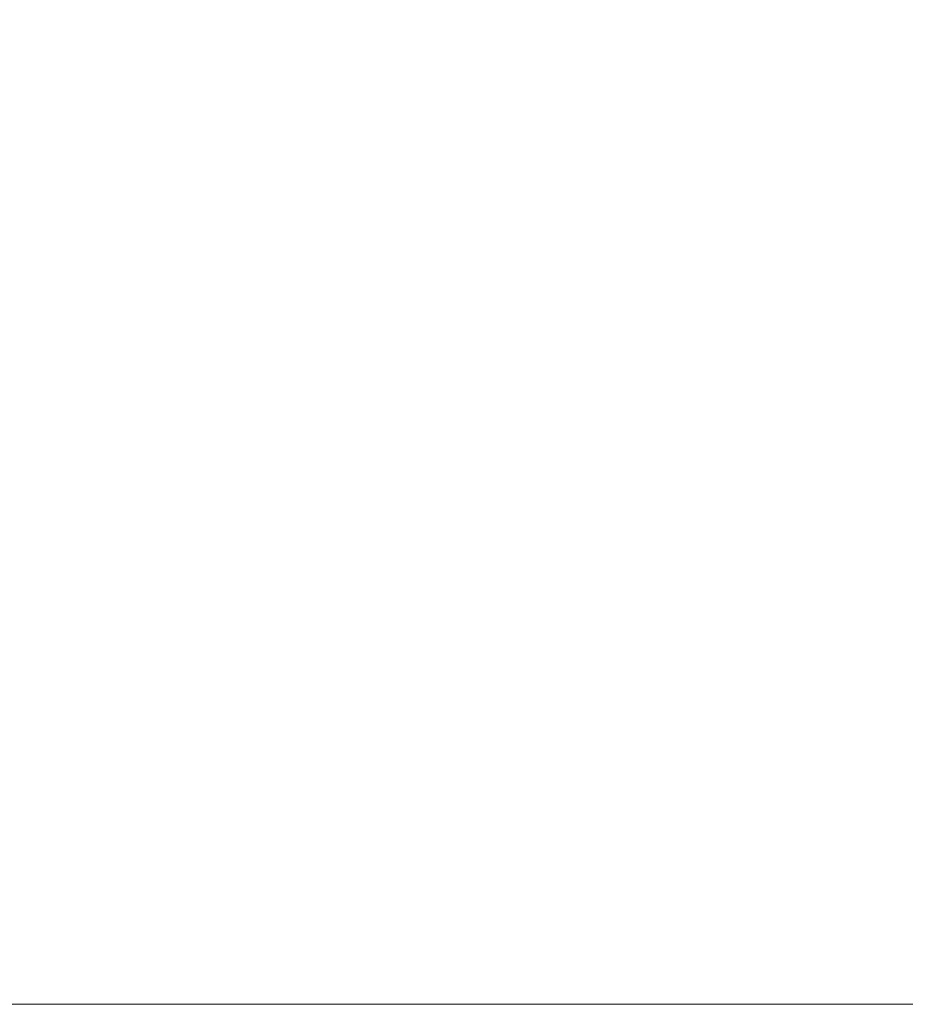
# Model space of a CAD drawing. Extents: x -291 to 153, y -99 to 396.
# Drawn here: x 48 to 52, y 319 to 325 of the extents above; entities that cross this region are included whole.
import ezdxf

# ---------------------------------------------------------------- set-up
doc = ezdxf.new("R2010")
doc.units = 0
doc.header["$LTSCALE"] = 0.5
doc.header["$MEASUREMENT"] = 0
doc.layers.get('Defpoints').update_dxf_attribs({"linetype": 'CONTINUOUS'})
doc.layers.add('DIM', color=86, linetype='CONTINUOUS', lineweight=5)
doc.layers.add('Visible (ANSI)', color=7, linetype='CONTINUOUS', lineweight=9)
doc.styles.add('ARIALNARROW', font='ARIALN.TTF')
doc.dimstyles.new('0375XP', dxfattribs={"dimscale": 26.6667, "dimtxt": 0.0938, "dimasz": 0.0938, "dimexe": 0.046, "dimexo": 0.046, "dimgap": 0.09, "dimtad": 0, "dimdec": 4, "dimzin": 3, "dimdsep": 46, "dimlunit": 4, "dimtxsty": 'ARIALNARROW', "dimcen": -0.0938, "dimclrd": 256, "dimclre": 256, "dimclrt": 256, "dimadec": 0, "dimazin": 0, "dimtfac": 1, "dimtdec": 4, "dimtofl": 0, "dimtmove": 0, "dimatfit": 3, "dimfxl": 1, "dimfrac": 2, "dimtolj": 1, "dimtzin": 0, "dimarcsym": 0})

# ---------------------------------------------------------------- blocks, each defined once
blk = doc.blocks.new('*D55')
at = {"layer": 'Defpoints', "color": 0, "transparency": 16777216}
for p in [(37.9258, 331.6869), (79.9258, 331.6869), (79.9258, 327.7964)]:
    blk.add_point(p, dxfattribs=at)
at = {"layer": 'DIM', "lineweight": -2, "transparency": 16777216}
for p, q in [((37.9258, 330.4602), (37.9258, 326.5698)), ((79.9258, 330.4602), (79.9258, 326.5698)), ((40.4271, 327.7964), (44.4465, 327.7964)), ((77.4245, 327.7964), (73.4051, 327.7964))]:
    blk.add_line(p, q, dxfattribs=at)
at = {"layer": 'DIM', "transparency": 16777216}
for points in [[(40.4271, 328.2133), (40.4271, 327.3796), (37.9258, 327.7964)], [(77.4245, 328.2133), (77.4245, 327.3796), (79.9258, 327.7964)]]:
    blk.add_solid(points, dxfattribs=at)
at = {"layer": 'DIM', "transparency": 16777216, "insert": (58.9258, 327.7964), "char_height": 2.501336, "attachment_point": 5, "style": 'ARIALNARROW'}
blk.add_mtext('\\A1;3\'-6" X 7\'-0" DOOR', dxfattribs=at)

msp = doc.modelspace()

# ---------------------------------------------------------------- linework, layer by layer
at = {"layer": 'Visible (ANSI)'}
for p, q in [((52.89579, 319.39204), (41.42122, 319.39204)), ((41.42122, 319.39181), (52.89579, 319.39181))]:
    msp.add_line(p, q, dxfattribs=at)

# ---------------------------------------------------------------- dimensions: what is measured, and where the dimension line sits
at = {"layer": 'DIM'}
dim = msp.add_linear_dim(base=(79.9258, 327.79644), p1=(37.9258, 331.68687), p2=(79.9258, 331.68687), text='<> X 7\'-0" DOOR', dimstyle='0375XP', dxfattribs=at)
dim.commit()
dim.dimension.update_dxf_attribs({"geometry": '*D55', "text_midpoint": (58.9258, 327.79644), "dimtype": 160})

doc.saveas('drawing.dxf')
